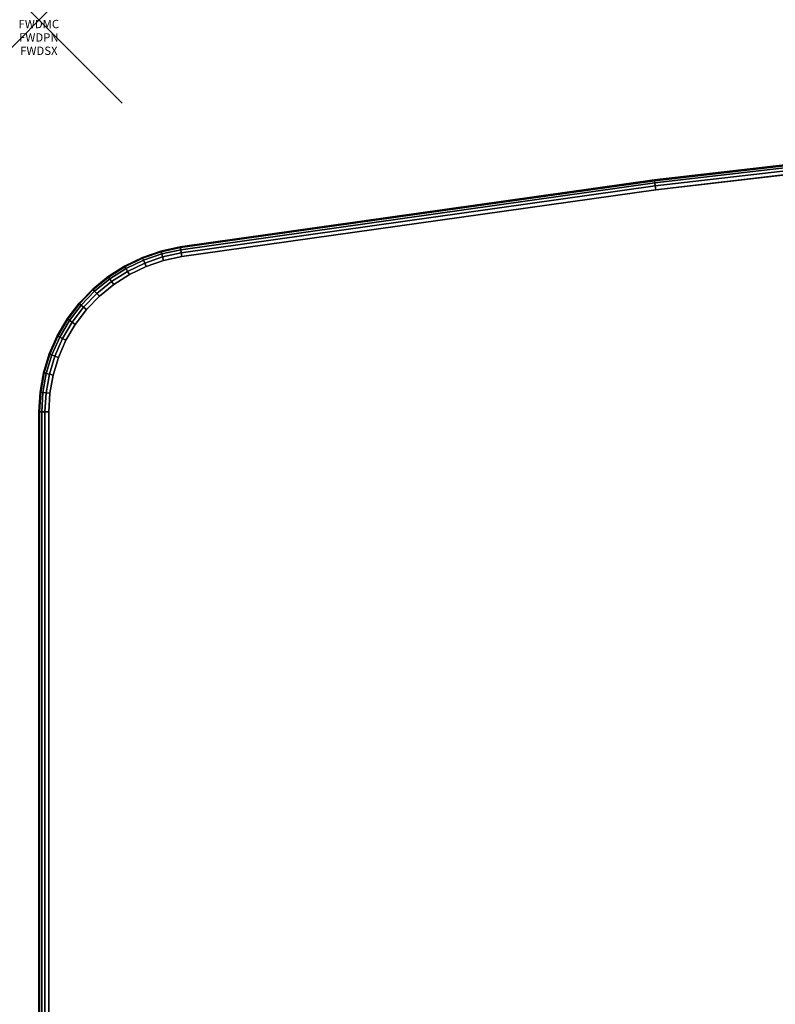
# Model space of a CAD drawing. Units: inches. Extents: x -0.2 to 72, y -30.1 to 0.
# Drawn here: x -0.2 to 8.8, y -11.8 to 0 of the extents above; entities that cross this region are included whole.
import ezdxf
from ezdxf.enums import TextEntityAlignment as Align

# ---------------------------------------------------------------- set-up
doc = ezdxf.new("R2010")
doc.units = ezdxf.units.IN
doc.header["$MEASUREMENT"] = 0
doc.header["$PDMODE"] = 3
doc.header["$PDSIZE"] = 1
for name, color, linetype in [('A-FURN-3-ATT', 7, 'Continuous'), ('A-FURN-3-NODE', 7, 'Continuous'), ('A-FURN-3-TABLE-SURFACE-BOTTOM', 255, 'Continuous'), ('A-FURN-3-TABLE-SURFACE-EDGE', 255, 'Continuous'), ('A-FURN-3-TABLE-SURFACE-TOP-HPL_TFL', 255, 'Continuous')]:
    doc.layers.add(name, color=color, linetype=linetype)
doc.styles.get("Standard").update_dxf_attribs({"font": 'arial.ttf'})

msp = doc.modelspace()

# ---------------------------------------------------------------- linework, layer by layer
at = {"layer": 'A-FURN-3-NODE'}
msp.add_point((0, 0), dxfattribs=at)
at = {"layer": 'A-FURN-3-TABLE-SURFACE-BOTTOM'}
for points, invisible_edges in [([(13.093, -1.378, 31.03), (13.093, -28.801, 31.03), (7.394, -28.143, 31.03), (7.394, -2.036, 31.03)], 5), ([(7.394, -2.036, 31.03), (7.394, -28.143, 31.03), (1.713, -27.34, 31.03), (1.713, -2.839, 31.03)], 5), ([(1.496, -2.886, 31.03), (1.496, -27.293, 31.03), (1.286, -27.221, 31.03), (1.286, -2.958, 31.03)], 5), ([(1.713, -2.839, 31.03), (1.713, -27.34, 31.03), (1.496, -27.293, 31.03), (1.496, -2.886, 31.03)], 5), ([(1.086, -3.054, 31.03), (1.086, -27.125, 31.03), (0.898, -27.006, 31.03), (0.898, -3.173, 31.03)], 5), ([(1.286, -2.958, 31.03), (1.286, -27.221, 31.03), (1.086, -27.125, 31.03), (1.086, -3.054, 31.03)], 5), ([(0.898, -3.173, 31.03), (0.898, -27.006, 31.03), (0.726, -26.865, 31.03), (0.726, -3.314, 31.03)], 5), ([(0.726, -3.314, 31.03), (0.726, -26.865, 31.03), (0.572, -26.705, 31.03), (0.572, -3.474, 31.03)], 5), ([(0.572, -3.474, 31.03), (0.572, -26.705, 31.03), (0.437, -26.528, 31.03), (0.437, -3.651, 31.03)], 5), ([(0.437, -3.651, 31.03), (0.437, -26.528, 31.03), (0.324, -26.337, 31.03), (0.324, -3.842, 31.03)], 5), ([(0.324, -3.842, 31.03), (0.324, -26.337, 31.03), (0.235, -26.133, 31.03), (0.235, -4.046, 31.03)], 5), ([(0.235, -4.046, 31.03), (0.235, -26.133, 31.03), (0.17, -25.921, 31.03), (0.17, -4.258, 31.03)], 5), ([(0.17, -4.258, 31.03), (0.17, -25.921, 31.03), (0.131, -25.702, 31.03), (0.131, -4.477, 31.03)], 5), ([(0.131, -4.477, 31.03), (0.131, -25.702, 31.03), (0.118, -25.48, 31.03), (0.118, -4.699, 31.03)], 1)]:
    msp.add_3dface(points, dxfattribs=dict(at, invisible_edges=invisible_edges))
at = {"layer": 'A-FURN-3-TABLE-SURFACE-TOP-HPL_TFL'}
for points, invisible_edges in [([(7.394, -28.143, 32.03), (13.093, -28.801, 32.03), (13.093, -1.378, 32.03), (7.394, -2.036, 32.03)], 10), ([(1.713, -27.34, 32.03), (7.394, -28.143, 32.03), (7.394, -2.036, 32.03), (1.713, -2.839, 32.03)], 10), ([(1.286, -27.221, 32.03), (1.496, -27.293, 32.03), (1.496, -2.886, 32.03), (1.286, -2.958, 32.03)], 10), ([(1.496, -27.293, 32.03), (1.713, -27.34, 32.03), (1.713, -2.839, 32.03), (1.496, -2.886, 32.03)], 10), ([(0.898, -27.006, 32.03), (1.086, -27.125, 32.03), (1.086, -3.054, 32.03), (0.898, -3.173, 32.03)], 10), ([(1.086, -27.125, 32.03), (1.286, -27.221, 32.03), (1.286, -2.958, 32.03), (1.086, -3.054, 32.03)], 10), ([(0.726, -26.865, 32.03), (0.898, -27.006, 32.03), (0.898, -3.173, 32.03), (0.726, -3.314, 32.03)], 10), ([(0.572, -26.705, 32.03), (0.726, -26.865, 32.03), (0.726, -3.314, 32.03), (0.572, -3.474, 32.03)], 10), ([(0.437, -26.528, 32.03), (0.572, -26.705, 32.03), (0.572, -3.474, 32.03), (0.437, -3.651, 32.03)], 10), ([(0.324, -26.337, 32.03), (0.437, -26.528, 32.03), (0.437, -3.651, 32.03), (0.324, -3.842, 32.03)], 10), ([(0.235, -26.133, 32.03), (0.324, -26.337, 32.03), (0.324, -3.842, 32.03), (0.235, -4.046, 32.03)], 10), ([(0.17, -25.921, 32.03), (0.235, -26.133, 32.03), (0.235, -4.046, 32.03), (0.17, -4.258, 32.03)], 10), ([(0.131, -25.702, 32.03), (0.17, -25.921, 32.03), (0.17, -4.258, 32.03), (0.131, -4.477, 32.03)], 10), ([(0.118, -25.48, 32.03), (0.131, -25.702, 32.03), (0.131, -4.477, 32.03), (0.118, -4.699, 32.03)], 2)]:
    msp.add_3dface(points, dxfattribs=dict(at, invisible_edges=invisible_edges))

# ---------------------------------------------------------------- texts
at = {"layer": 'A-FURN-3-ATT', "flags": 1}
for tag, text, p in [('FWDMC', 'FFA', (0, 0)), ('FWDPN', 'FNPW728K', (0, -0.161)), ('FWDSX', 'TFL TOP', (0, -0.321))]:
    msp.add_attdef(tag, text=text, height=0.1, dxfattribs=at).set_placement(p, align=Align.TOP_CENTER)

# ---------------------------------------------------------------- meshes
at = {"layer": 'A-FURN-3-TABLE-SURFACE-EDGE'}
mesh = msp.add_polymesh((9, 9), dxfattribs=at)
for k, corner in enumerate([(1.496, -2.886, 31.03), (1.484, -2.842, 31.039), (1.473, -2.805, 31.065), (1.466, -2.781, 31.103), (1.464, -2.772, 31.148), (1.464, -2.772, 31.912), (1.466, -2.781, 31.957), (1.473, -2.805, 31.995), (1.484, -2.842, 32.021), (1.713, -2.839, 31.03), (1.706, -2.794, 31.039), (1.7, -2.757, 31.065), (1.696, -2.731, 31.103), (1.695, -2.722, 31.148), (1.695, -2.722, 31.912), (1.696, -2.731, 31.957), (1.7, -2.757, 31.995), (1.706, -2.794, 32.021), (7.394, -2.036, 31.03), (7.388, -1.991, 31.039), (7.383, -1.953, 31.065), (7.379, -1.928, 31.103), (7.378, -1.919, 31.148), (7.378, -1.919, 31.912), (7.379, -1.928, 31.957), (7.383, -1.953, 31.995), (7.388, -1.991, 32.021), (13.093, -1.378, 31.03), (13.088, -1.334, 31.039), (13.084, -1.295, 31.065), (13.081, -1.27, 31.103), (13.08, -1.261, 31.148), (13.08, -1.261, 31.912), (13.081, -1.27, 31.957), (13.084, -1.295, 31.995), (13.088, -1.334, 32.021), (18.806, -0.866, 31.03), (18.803, -0.821, 31.039), (18.8, -0.783, 31.065), (18.798, -0.758, 31.103), (18.797, -0.749, 31.148), (18.797, -0.749, 31.912), (18.798, -0.758, 31.957), (18.8, -0.783, 31.995), (18.803, -0.821, 32.021), (24.531, -0.501, 31.03), (24.529, -0.455, 31.039), (24.527, -0.417, 31.065), (24.526, -0.392, 31.103), (24.525, -0.383, 31.148), (24.525, -0.383, 31.912), (24.526, -0.392, 31.957), (24.527, -0.417, 31.995), (24.529, -0.455, 32.021), (30.264, -0.281, 31.03), (30.263, -0.236, 31.039), (30.262, -0.197, 31.065), (30.261, -0.172, 31.103), (30.261, -0.163, 31.148), (30.261, -0.163, 31.912), (30.261, -0.172, 31.957), (30.262, -0.197, 31.995), (30.263, -0.236, 32.021), (36, -0.208, 31.03), (36, -0.162, 31.039), (36, -0.124, 31.065), (36, -0.099, 31.103), (36, -0.09, 31.148), (36, -0.09, 31.912), (36, -0.099, 31.957), (36, -0.124, 31.995), (36, -0.162, 32.021), (41.736, -0.281, 31.03), (41.737, -0.236, 31.039), (41.738, -0.197, 31.065), (41.739, -0.172, 31.103), (41.739, -0.163, 31.148), (41.739, -0.163, 31.912), (41.739, -0.172, 31.957), (41.738, -0.197, 31.995), (41.737, -0.236, 32.021)]):
    mesh.set_mesh_vertex(divmod(k, 9), corner)
mesh = msp.add_polymesh((9, 2), dxfattribs=at)
for k, corner in enumerate([(1.484, -2.842, 32.021), (1.496, -2.886, 32.03), (1.706, -2.794, 32.021), (1.713, -2.839, 32.03), (7.388, -1.991, 32.021), (7.394, -2.036, 32.03), (13.088, -1.334, 32.021), (13.093, -1.378, 32.03), (18.803, -0.821, 32.021), (18.806, -0.866, 32.03), (24.529, -0.455, 32.021), (24.531, -0.501, 32.03), (30.263, -0.236, 32.021), (30.264, -0.281, 32.03), (36, -0.162, 32.021), (36, -0.208, 32.03), (41.737, -0.236, 32.021), (41.736, -0.281, 32.03)]):
    mesh.set_mesh_vertex(divmod(k, 2), corner)
mesh = msp.add_polymesh((9, 9), dxfattribs=at)
for k, corner in enumerate([(0.235, -4.046, 31.03), (0.193, -4.03, 31.039), (0.157, -4.017, 31.065), (0.133, -4.008, 31.103), (0.124, -4.005, 31.148), (0.124, -4.005, 31.912), (0.133, -4.008, 31.957), (0.157, -4.017, 31.995), (0.193, -4.03, 32.021), (0.324, -3.842, 31.03), (0.284, -3.822, 31.039), (0.25, -3.804, 31.065), (0.227, -3.793, 31.103), (0.219, -3.789, 31.148), (0.219, -3.789, 31.912), (0.227, -3.793, 31.957), (0.25, -3.804, 31.995), (0.284, -3.822, 32.021), (0.437, -3.651, 31.03), (0.4, -3.626, 31.039), (0.368, -3.604, 31.065), (0.346, -3.59, 31.103), (0.339, -3.585, 31.148), (0.339, -3.585, 31.912), (0.346, -3.59, 31.957), (0.368, -3.604, 31.995), (0.4, -3.626, 32.021), (0.572, -3.474, 31.03), (0.537, -3.445, 31.039), (0.508, -3.42, 31.065), (0.489, -3.403, 31.103), (0.482, -3.397, 31.148), (0.482, -3.397, 31.912), (0.489, -3.403, 31.957), (0.508, -3.42, 31.995), (0.537, -3.445, 32.021), (0.726, -3.314, 31.03), (0.695, -3.281, 31.039), (0.669, -3.253, 31.065), (0.652, -3.234, 31.103), (0.646, -3.227, 31.148), (0.646, -3.227, 31.912), (0.652, -3.234, 31.957), (0.669, -3.253, 31.995), (0.695, -3.281, 32.021), (0.898, -3.173, 31.03), (0.872, -3.137, 31.039), (0.849, -3.106, 31.065), (0.834, -3.085, 31.103), (0.829, -3.078, 31.148), (0.829, -3.078, 31.912), (0.834, -3.085, 31.957), (0.849, -3.106, 31.995), (0.872, -3.137, 32.021), (1.086, -3.054, 31.03), (1.064, -3.015, 31.039), (1.045, -2.981, 31.065), (1.032, -2.959, 31.103), (1.028, -2.951, 31.148), (1.028, -2.951, 31.912), (1.032, -2.959, 31.957), (1.045, -2.981, 31.995), (1.064, -3.015, 32.021), (1.286, -2.958, 31.03), (1.269, -2.916, 31.039), (1.254, -2.881, 31.065), (1.244, -2.857, 31.103), (1.241, -2.849, 31.148), (1.241, -2.849, 31.912), (1.244, -2.857, 31.957), (1.254, -2.881, 31.995), (1.269, -2.916, 32.021), (1.496, -2.886, 31.03), (1.484, -2.842, 31.039), (1.473, -2.805, 31.065), (1.466, -2.781, 31.103), (1.464, -2.772, 31.148), (1.464, -2.772, 31.912), (1.466, -2.781, 31.957), (1.473, -2.805, 31.995), (1.484, -2.842, 32.021)]):
    mesh.set_mesh_vertex(divmod(k, 9), corner)
mesh = msp.add_polymesh((9, 2), dxfattribs=at)
for k, corner in enumerate([(0.193, -4.03, 32.021), (0.235, -4.046, 32.03), (0.284, -3.822, 32.021), (0.324, -3.842, 32.03), (0.4, -3.626, 32.021), (0.437, -3.651, 32.03), (0.537, -3.445, 32.021), (0.572, -3.474, 32.03), (0.695, -3.281, 32.021), (0.726, -3.314, 32.03), (0.872, -3.137, 32.021), (0.898, -3.173, 32.03), (1.064, -3.015, 32.021), (1.086, -3.054, 32.03), (1.269, -2.916, 32.021), (1.286, -2.958, 32.03), (1.484, -2.842, 32.021), (1.496, -2.886, 32.03)]):
    mesh.set_mesh_vertex(divmod(k, 2), corner)
mesh = msp.add_polymesh((9, 9), dxfattribs=at)
for k, corner in enumerate([(0.324, -26.337, 31.03), (0.284, -26.357, 31.039), (0.25, -26.375, 31.065), (0.227, -26.386, 31.103), (0.219, -26.39, 31.148), (0.219, -26.39, 31.912), (0.227, -26.386, 31.957), (0.25, -26.375, 31.995), (0.284, -26.357, 32.021), (0.235, -26.133, 31.03), (0.193, -26.149, 31.039), (0.157, -26.162, 31.065), (0.133, -26.171, 31.103), (0.124, -26.174, 31.148), (0.124, -26.174, 31.912), (0.133, -26.171, 31.957), (0.157, -26.162, 31.995), (0.193, -26.149, 32.021), (0.17, -25.921, 31.03), (0.126, -25.931, 31.039), (0.089, -25.94, 31.065), (0.064, -25.946, 31.103), (0.056, -25.948, 31.148), (0.056, -25.948, 31.912), (0.064, -25.946, 31.957), (0.089, -25.94, 31.995), (0.126, -25.931, 32.021), (0.131, -25.702, 31.03), (0.086, -25.707, 31.039), (0.048, -25.712, 31.065), (0.023, -25.715, 31.103), (0.014, -25.716, 31.148), (0.014, -25.716, 31.912), (0.023, -25.715, 31.957), (0.048, -25.712, 31.995), (0.086, -25.707, 32.021), (0.118, -25.48, 31.03), (0.073, -25.48, 31.039), (0.035, -25.48, 31.065), (0.009, -25.48, 31.103), (0, -25.48, 31.148), (0, -25.48, 31.912), (0.009, -25.48, 31.957), (0.035, -25.48, 31.995), (0.073, -25.48, 32.021), (0.118, -4.699, 31.03), (0.073, -4.699, 31.039), (0.035, -4.699, 31.065), (0.009, -4.699, 31.103), (0, -4.699, 31.148), (0, -4.699, 31.912), (0.009, -4.699, 31.957), (0.035, -4.699, 31.995), (0.073, -4.699, 32.021), (0.131, -4.477, 31.03), (0.086, -4.472, 31.039), (0.048, -4.467, 31.065), (0.023, -4.464, 31.103), (0.014, -4.463, 31.148), (0.014, -4.463, 31.912), (0.023, -4.464, 31.957), (0.048, -4.467, 31.995), (0.086, -4.472, 32.021), (0.17, -4.258, 31.03), (0.126, -4.248, 31.039), (0.089, -4.239, 31.065), (0.064, -4.233, 31.103), (0.056, -4.231, 31.148), (0.056, -4.231, 31.912), (0.064, -4.233, 31.957), (0.089, -4.239, 31.995), (0.126, -4.248, 32.021), (0.235, -4.046, 31.03), (0.193, -4.03, 31.039), (0.157, -4.017, 31.065), (0.133, -4.008, 31.103), (0.124, -4.005, 31.148), (0.124, -4.005, 31.912), (0.133, -4.008, 31.957), (0.157, -4.017, 31.995), (0.193, -4.03, 32.021)]):
    mesh.set_mesh_vertex(divmod(k, 9), corner)
mesh = msp.add_polymesh((9, 2), dxfattribs=at)
for k, corner in enumerate([(0.284, -26.357, 32.021), (0.324, -26.337, 32.03), (0.193, -26.149, 32.021), (0.235, -26.133, 32.03), (0.126, -25.931, 32.021), (0.17, -25.921, 32.03), (0.086, -25.707, 32.021), (0.131, -25.702, 32.03), (0.073, -25.48, 32.021), (0.118, -25.48, 32.03), (0.073, -4.699, 32.021), (0.118, -4.699, 32.03), (0.086, -4.472, 32.021), (0.131, -4.477, 32.03), (0.126, -4.248, 32.021), (0.17, -4.258, 32.03), (0.193, -4.03, 32.021), (0.235, -4.046, 32.03)]):
    mesh.set_mesh_vertex(divmod(k, 2), corner)

doc.saveas('drawing.dxf')
